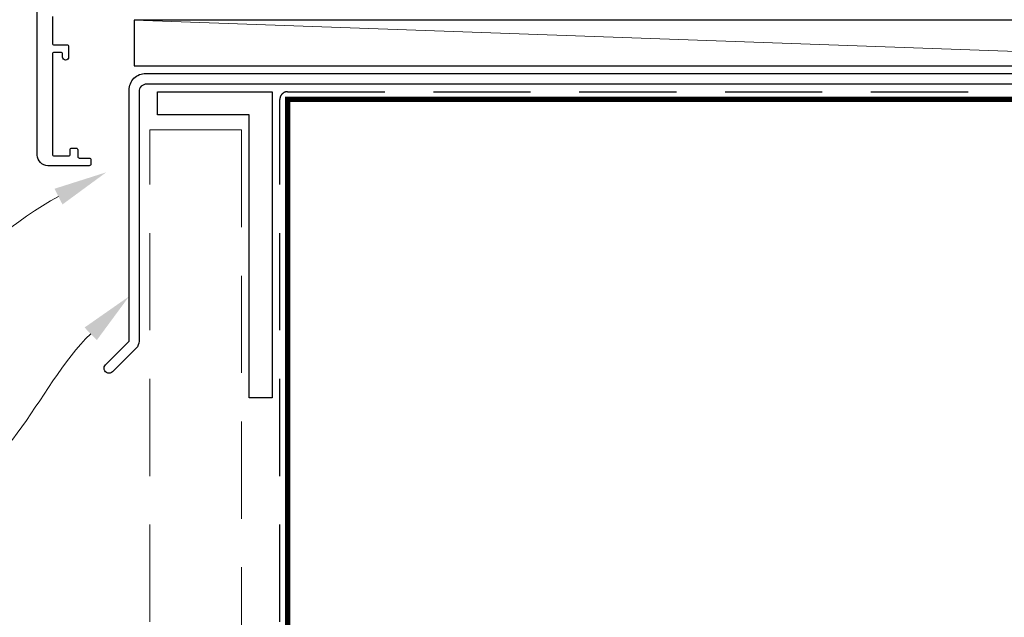
# Model space of a CAD drawing. Units: millimetres. Extents: x 23 to 1863, y -511 to 568.
# Drawn here: x 1236 to 1365, y -336 to -258 of the extents above; entities that cross this region are included whole.
import ezdxf
from ezdxf import colors
from ezdxf.entities.mleader import LeaderData, LeaderLine
from ezdxf.math import Vec2, Vec3

# ---------------------------------------------------------------- set-up
doc = ezdxf.new("R2010")
doc.units = ezdxf.units.MM
doc.header["$MEASUREMENT"] = 0
doc.linetypes.add('DASHED', pattern=[19.05, 12.7, -6.35])
doc.layers.add('APL Joinery', color=2, linetype='Continuous')
doc.styles.add('General notes', font='arial.ttf', dxfattribs={"height": 3.5})

msp = doc.modelspace()

# ---------------------------------------------------------------- linework, layer by layer
at = {"layer": 'APL Joinery', "color": 250, "lineweight": 5}
msp.add_line((1418.28, -263.78), (1251.25, -257.83), dxfattribs=at)
at = {"layer": 'APL Joinery', "color": 2, "lineweight": 25}
msp.add_lwpolyline([(1240.58, -257.35), (1240.58, -260.85, 0.414214), (1240.78, -261.05), (1242.48, -261.05, -0.414214), (1242.68, -261.25), (1242.68, -262.65, -0.999651), (1241.88, -262.65), (1241.88, -262.25, 0.414214), (1241.68, -262.05), (1240.78, -262.05, 0.414214), (1240.58, -262.25), (1240.58, -275.35, 0.414214), (1240.78, -275.55), (1242.68, -275.55, 0.414214), (1242.88, -275.35), (1242.88, -274.75, -0.414214), (1243.08, -274.55), (1243.68, -274.55, -0.414214), (1243.88, -274.75), (1243.88, -275.65, 0.414214), (1244.08, -275.85), (1245.38, -275.85, -0.414214), (1245.58, -276.05), (1245.58, -276.65, -0.414214), (1245.38, -276.85), (1239.98, -276.85, -0.414214), (1238.58, -275.45), (1238.58, -211.35, -0.414214)], format="xyb", dxfattribs=at)
msp.add_lwpolyline([(1419.58, -256.98, -0.414214), (1419.78, -256.78), (1420.78, -256.78, -0.414214), (1420.98, -256.98), (1420.98, -264.98), (1423.17, -264.98), (1423.57, -265.38), (1429.77, -265.38), (1430.17, -264.98), (1431.07, -264.98, -1), (1431.07, -266.18), (1252.88, -266.18, 0.414214), (1251.88, -267.18), (1251.88, -299.78, -0.198912), (1251.5, -300.7), (1248.42, -303.78, -1), (1247.51, -302.86), (1250.58, -299.78), (1250.58, -266.98, -0.414214), (1252.78, -264.78), (1419.58, -264.78)], format="xyb", close=True, dxfattribs=at)
at = {"layer": 'APL Joinery', "color": 7}
msp.add_lwpolyline([(1418.28, -257.83), (1251.25, -257.83), (1251.25, -263.78), (1418.28, -263.78)], close=True, dxfattribs=at)
at = {"layer": 'APL Joinery', "lineweight": 25}
msp.add_lwpolyline([(1269.28, -307.18), (1266.28, -307.18), (1266.28, -270.18), (1254.28, -270.18), (1254.28, -267.18), (1269.28, -267.18)], close=True, dxfattribs=at)
at = {"layer": 'APL Joinery', "color": 8, "linetype": 'DASHED'}
msp.add_lwpolyline([(1270.28, -393.61), (1270.28, -268.18, -0.414214), (1271.28, -267.18), (1474.53, -267.18)], format="xyb", dxfattribs=at)
at = {"layer": 'APL Joinery', "color": 7, "const_width": 0.7}
msp.add_lwpolyline([(1271.28, -393.61), (1271.28, -268.18), (1474.53, -268.18)], dxfattribs=at)
at = {"layer": 'APL Joinery', "color": 8, "linetype": 'DASHED', "lineweight": 5}
msp.add_lwpolyline([(1253.28, -393.61), (1253.28, -272.18), (1265.28, -272.18), (1265.28, -393.61)], dxfattribs=at)

# ---------------------------------------------------------------- leaders
at = {"layer": 'APL Joinery', "color": 7, "lineweight": 5}
ml = msp.add_multileader_mtext('Standard', dxfattribs=at)
ml.set_content('{\\C7;Gap remains unsealed}', color=3, style='General notes')
ml.set_leader_properties(color=7, lineweight=13)
ml.build(insert=Vec2(0, 0))
ml.multileader.update_dxf_attribs({"leader_type": 2, "dogleg_length": 10, "arrow_head_size": 7})
ctx = ml.context
ctx.base_point, ctx.char_height, ctx.arrow_head_size, ctx.plane_origin = Vec3(1180.93, -289.57), 5, 7, Vec3(1405.88, -176.54)
ctx.text_align_type = 2
notes = []
notes.append((ctx, [(1, (1, 1, 0), (1234.28, -289.57), (-1, 0), 10, [(1, [(1247.6, -277.71)], 0, [])])]))
ctx.mtext.insert, ctx.mtext.width, ctx.mtext.defined_height, ctx.mtext.alignment, ctx.mtext.line_spacing_style, ctx.mtext.flow_direction = Vec3(1222.28, -287.03), 61.542, 6.82, 3, 2, 5
ml = msp.add_multileader_mtext('Standard', dxfattribs=at)
ml.set_content('{\\C7;Continuous Sill Pan}', color=3, style='General notes')
ml.set_leader_properties(color=7, lineweight=13)
ml.build(insert=Vec2(0, 0))
ml.multileader.update_dxf_attribs({"leader_type": 2, "dogleg_length": 10, "arrow_head_size": 7})
ctx = ml.context
ctx.base_point, ctx.char_height, ctx.arrow_head_size, ctx.plane_origin = Vec3(1185.55, -319.57), 5, 7, Vec3(1394.61, -235.03)
ctx.text_align_type = 2
notes.append((ctx, [(1, (1, 1, 0), (1234.28, -319.57), (-1, 0), 10, [(1, [(1250.58, -293.93)], 0, [])])]))
ctx.mtext.insert, ctx.mtext.width, ctx.mtext.defined_height, ctx.mtext.alignment, ctx.mtext.line_spacing_style, ctx.mtext.flow_direction = Vec3(1222.28, -317.02), 42.7169, 6.82, 3, 2, 5
for ctx, leaders in notes:
    for number, flags, end, landing, length, lines in leaders:
        leader = LeaderData()
        leader.index, (leader.has_last_leader_line, leader.has_dogleg_vector, leader.attachment_direction) = number, flags
        leader.last_leader_point, leader.dogleg_vector, leader.dogleg_length = Vec3(end), Vec3(landing), length
        for number, points, colour, breaks in lines:
            line = LeaderLine()
            line.index, line.vertices, line.color, line.breaks = number, Vec3.list(points), colors.encode_raw_color(colour), breaks
            leader.lines.append(line)
        ctx.leaders.append(leader)

doc.saveas('drawing.dxf')
